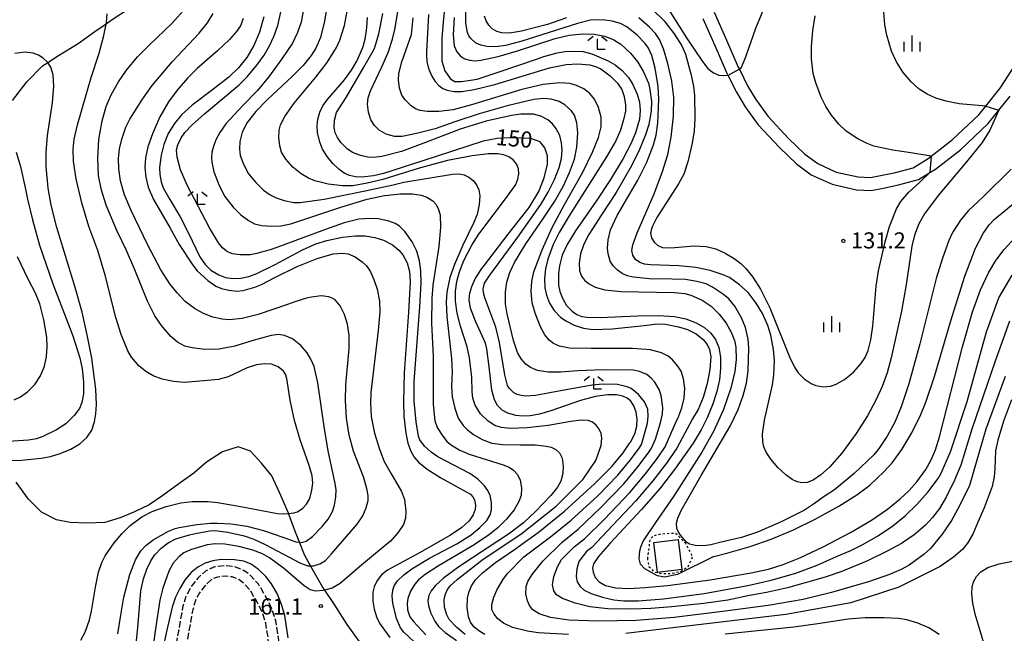
# Model space of a CAD drawing. Extents: x -16000 to -14000, y 93000 to 94500.
# Drawn here: x -15646 to -15417, y 94069 to 94212 of the extents above; entities that cross this region are included whole.
import ezdxf

# ---------------------------------------------------------------- set-up
doc = ezdxf.new("R2010")
doc.units = 0
doc.linetypes.add('210600', pattern=[2, 1.5, -0.5])
doc.linetypes.add('630100', pattern=[1, 0.5, -0.5])
for name, color, linetype in [('2101000', 7, 'Continuous'), ('2103000', 6, 'Continuous'), ('2106000', 3, '210600'), ('3001000', 4, 'Continuous'), ('6301000', 3, '630100'), ('6333000', 2, 'Continuous'), ('6334000', 2, 'Continuous'), ('7101000', 4, 'Continuous'), ('7101001', 8, 'Continuous'), ('7102000', 2, 'Continuous'), ('7102001', 8, 'Continuous'), ('7312000', 4, 'Continuous')]:
    doc.layers.add(name, color=color, linetype=linetype)
doc.styles.add('Dm_Anotation', font='txt.shx', dxfattribs={"bigfont": 'PSCDM.shx'})

# ---------------------------------------------------------------- blocks, each defined once
blk = doc.blocks.new('633300')
at = {"layer": '6333000'}
for points in [[(-0.4, 0.6), (-0.9, 0.2)], [(0.72, -0.6), (0, -0.6), (0, 0.4)], [(0.4, 0.6), (0.9, 0.2)]]:
    blk.add_lwpolyline(points, dxfattribs=at)
blk = doc.blocks.new('633400')
at = {"layer": '6334000'}
for points in [[(-0.75, -0.75), (-0.75, 0.15)], [(0, -0.75), (0, 0.75)], [(0.75, -0.75), (0.75, 0.15)]]:
    blk.add_lwpolyline(points, dxfattribs=at)
blk = doc.blocks.new('731200')
at = {"layer": '7312000'}
blk.add_circle((0, 0), 0.15, dxfattribs=at)

msp = doc.modelspace()

# ---------------------------------------------------------------- linework, layer by layer
at = {"layer": '2101000', "flags": 128}
for points in [[(-15484.31, 94213.32), (-15481.43, 94206.78), (-15478.69, 94200.51), (-15478.43, 94200), (-15476.51, 94196.13), (-15474.61, 94192.92), (-15471.74, 94188.98), (-15466.97, 94183.87), (-15463.16, 94180.23), (-15460.18, 94177.99), (-15455.87, 94176.04), (-15450.76, 94174.9), (-15447.91, 94174.74), (-15445.15, 94175.28), (-15442.02, 94175.95), (-15437.9, 94177.05), (-15434.46, 94179.19), (-15433.75, 94179.74), (-15428.83, 94183.52), (-15422.66, 94189.38), (-15421.03, 94191.4), (-15417.67, 94195.56), (-15413.23, 94202.41)], [(-15486.93, 94211.81), (-15484.18, 94205.57), (-15481.41, 94199.24), (-15481.12, 94198.65), (-15479.15, 94194.69), (-15477.12, 94191.27), (-15474.06, 94187.07), (-15469.1, 94181.76), (-15465.1, 94177.93), (-15461.71, 94175.4), (-15456.83, 94173.18), (-15451.17, 94171.92), (-15447.71, 94171.72), (-15444.55, 94172.34), (-15441.32, 94173.03), (-15436.7, 94174.27), (-15434.04, 94175.92), (-15432.75, 94176.72), (-15426.88, 94181.24), (-15420.45, 94187.34), (-15417.96, 94190.43), (-15415.31, 94193.72)]]:
    msp.add_lwpolyline(points, dxfattribs=at)
at = {"layer": '2103000', "flags": 128}
for points in [[(-15647.83, 94192.68), (-15644.48, 94197.03), (-15640.85, 94200.82), (-15639.64, 94201.6), (-15637.11, 94203.22), (-15632.57, 94205.98), (-15628.65, 94208.8), (-15626.02, 94210.62), (-15624.86, 94211.42), (-15620.61, 94214.25), (-15616.76, 94216.39), (-15611.82, 94218.97), (-15607.87, 94221.84), (-15604.01, 94224.92), (-15602.91, 94225.87), (-15599.38, 94228.91), (-15595.48, 94233.79), (-15591.38, 94238.48), (-15588.24, 94243.15), (-15584.77, 94248.11), (-15580.89, 94252.48), (-15576.85, 94256.92), (-15572.62, 94261.02), (-15567.59, 94265.73)], [(-15566.66, 94066.13), (-15569.88, 94070.59), (-15572.93, 94075.45), (-15575.06, 94078.55), (-15575.61, 94079.35), (-15578.36, 94084.23), (-15579.83, 94086.82), (-15580.97, 94089.75), (-15581.72, 94091.67), (-15583.53, 94096.47), (-15583.55, 94096.51), (-15585.32, 94100.63), (-15587.43, 94105.23), (-15589.81, 94108.14), (-15592.36, 94110.95), (-15595.28, 94111.94), (-15598.92, 94110.8), (-15602.61, 94108.42), (-15605.62, 94105.86), (-15609.05, 94103.33), (-15612.84, 94100.64), (-15615.99, 94098.49), (-15619.39, 94096.83), (-15622.75, 94095.4), (-15626.31, 94094.37), (-15630.42, 94094.2), (-15634.45, 94094.33), (-15637.62, 94094.97), (-15641.06, 94096.71), (-15644.11, 94099.77), (-15646.99, 94103.71)]]:
    msp.add_lwpolyline(points, dxfattribs=at)
at = {"layer": '2106000', "flags": 128}
for points in [[(-15564.44, 93787.58), (-15564.32, 93788.47), (-15564.29, 93788.62), (-15563.61, 93792.38), (-15562.88, 93796.19), (-15562.2, 93800.69), (-15561.82, 93804.15), (-15561.68, 93807.3), (-15561.45, 93811.15), (-15561.44, 93811.24), (-15561.11, 93815.4), (-15560.85, 93820.02), (-15560.76, 93823.38), (-15560.7, 93826.66), (-15560.84, 93829.36), (-15561.3, 93832.77), (-15561.45, 93835.21), (-15561.5, 93836.08), (-15561.57, 93839.56), (-15561.52, 93842.97), (-15561.42, 93846.84), (-15561.3, 93851.31), (-15561.13, 93855.28), (-15560.94, 93859.04), (-15560.87, 93862.13), (-15561.05, 93866.49), (-15561.28, 93870.81), (-15561.67, 93874.08), (-15562.07, 93876.81), (-15562.02, 93878.3), (-15563.04, 93881.05), (-15564.12, 93883.19), (-15566.98, 93888.55), (-15570.57, 93895.29), (-15570.8, 93895.84), (-15571.28, 93896.97), (-15571.78, 93899.25), (-15571.8, 93902.32), (-15571.5, 93906.1), (-15569.81, 93913.66), (-15569.14, 93916.65), (-15568.62, 93922.15), (-15568.94, 93925.69), (-15569.61, 93931.18), (-15569.69, 93931.62), (-15570.37, 93935.52), (-15573.8, 93943.14), (-15576.73, 93950.19), (-15578.28, 93953.94), (-15580.16, 93960.31), (-15580.66, 93962.58), (-15580.95, 93965.53), (-15580.8, 93968.35), (-15580.42, 93972.56), (-15579.7, 93977.19), (-15579.39, 93980.62), (-15579.35, 93983.99), (-15579.73, 93986.74), (-15580.22, 93989.55), (-15581.13, 93991.88), (-15581.42, 93992.63), (-15583.48, 93995.77), (-15587.12, 94000.04), (-15588, 94001.48), (-15588.65, 94002.66), (-15589.19, 94004.39), (-15589.16, 94005.97), (-15588.76, 94008.15), (-15587.98, 94011.5), (-15585.33, 94020.04), (-15583.17, 94027.86), (-15581.62, 94038.57), (-15581.59, 94040.78), (-15581.81, 94042.98), (-15582.07, 94044.42), (-15582.35, 94045.91), (-15583.27, 94050.92), (-15584.47, 94056.11), (-15585.11, 94059.58), (-15585.12, 94059.69), (-15585.42, 94063.93), (-15585.92, 94068.04), (-15586.5, 94071.41), (-15587.37, 94074.23), (-15588.72, 94076.91), (-15590.53, 94079.94), (-15592.27, 94081.9), (-15593.9, 94083.13), (-15596.04, 94084), (-15598.18, 94084.26), (-15600.74, 94083.98), (-15602.9, 94083.02), (-15604.61, 94081.42), (-15606.33, 94079.24), (-15607.45, 94077.05), (-15608.2, 94074.52), (-15609.61, 94066.63), (-15610.74, 94062.68), (-15612.22, 94057.11), (-15613.38, 94053.97), (-15614.72, 94051.09)], [(-15587.81, 94063.7), (-15588.3, 94067.7), (-15588.42, 94068.42), (-15588.84, 94070.85), (-15589.6, 94073.33), (-15590.82, 94075.75), (-15592.47, 94078.52), (-15593.91, 94080.13), (-15595.09, 94081.02), (-15596.64, 94081.65), (-15598.19, 94081.84), (-15600.11, 94081.63), (-15601.56, 94080.99), (-15602.84, 94079.79), (-15604.3, 94077.94), (-15605.21, 94076.15), (-15605.86, 94073.96), (-15607.27, 94066.08), (-15608.43, 94062.04), (-15609.93, 94056.39), (-15611.16, 94053.05)]]:
    msp.add_lwpolyline(points, dxfattribs=at)
at = {"layer": '3001000', "flags": 128}
msp.add_lwpolyline([(-15498.4, 94089.65), (-15492.67, 94090.35), (-15491.82, 94083.42), (-15497.55, 94082.72), (-15498.4, 94089.65)], close=True, dxfattribs=at)
at = {"layer": '6301000', "flags": 128}
msp.add_lwpolyline([(-15499.81, 94085.83), (-15499.21, 94090.49), (-15498.44, 94091.27), (-15496.72, 94091.7), (-15493.36, 94091.91), (-15492.46, 94091.01), (-15491.03, 94089.52), (-15489.35, 94086.39), (-15490.5, 94083.92), (-15492.17, 94082.81), (-15494.85, 94082.35), (-15496.88, 94082.42), (-15498.04, 94082.68), (-15499.45, 94083.93), (-15499.81, 94085.83)], dxfattribs=at)
at = {"layer": '7101000', "flags": 128}
for points in [[(-15546.94, 94216.68), (-15547.47, 94210.94), (-15547.82, 94207.17), (-15547.82, 94201.89), (-15547.11, 94199.6), (-15545.88, 94197.84), (-15544.82, 94197.14), (-15543.24, 94197.14), (-15539.54, 94197.67), (-15534.43, 94199.43), (-15525.73, 94202.38), (-15523.98, 94202.97), (-15520.89, 94203.8), (-15519.04, 94204.11), (-15516.93, 94204.24), (-15514.85, 94204.1), (-15512.79, 94203.58), (-15509.05, 94201.99), (-15507.37, 94201.03), (-15505.73, 94199.67), (-15504.3, 94198.11), (-15503.28, 94196.42), (-15502.24, 94194.21), (-15501.72, 94192.36), (-15501.53, 94190.35), (-15501.72, 94188.35), (-15502.65, 94185.2), (-15503.72, 94182.6), (-15505.5, 94179.22), (-15508.46, 94174.26), (-15511.78, 94169.22), (-15516.63, 94162.32), (-15518.57, 94159.18), (-15519.74, 94156.67), (-15520.4, 94154.18), (-15520.61, 94152.31), (-15520.57, 94149.65), (-15520.27, 94148.19), (-15519.69, 94146.65), (-15518.74, 94144.95), (-15517.44, 94143.57), (-15516.3, 94142.81), (-15515.13, 94142.37), (-15514, 94142.19), (-15510.89, 94142.1), (-15502.19, 94142.55), (-15497.31, 94142.57), (-15493.55, 94142.34), (-15490.9, 94141.8), (-15488.48, 94140.86), (-15486.53, 94139.71), (-15485.12, 94138.46)], [(-15478.01, 94200.23), (-15476.83, 94203.13), (-15474.64, 94209.54), (-15471.94, 94215.91)], [(-15495.43, 94214.67), (-15490.77, 94207.31), (-15487.05, 94201.83), (-15485.76, 94200.19), (-15484.51, 94199.17), (-15483.21, 94198.62), (-15482.13, 94198.55), (-15481.12, 94198.65), (-15480.82, 94198.68)], [(-15589.26, 94212.21), (-15590.28, 94208.63), (-15591.61, 94205.57), (-15593.26, 94202.77), (-15595.16, 94200.34), (-15597.42, 94198.14), (-15601.2, 94195.19), (-15605.98, 94191.61), (-15608.45, 94189.37), (-15610.12, 94187.36), (-15611.55, 94185), (-15612.58, 94182.46), (-15613.22, 94179.95), (-15613.6, 94177.1), (-15613.54, 94175.5), (-15613.2, 94173.72), (-15612.72, 94172.32), (-15611.22, 94169.6), (-15608.79, 94165.6), (-15606.9, 94161.91), (-15604.2, 94156.25), (-15602.95, 94154.48), (-15601.62, 94153.18), (-15599.79, 94152.04), (-15598.23, 94151.46), (-15596.5, 94151.21), (-15594.63, 94151.29), (-15592.79, 94151.66), (-15590.88, 94152.37), (-15586.64, 94154.49), (-15580.29, 94157.87), (-15577.14, 94159.28), (-15574.58, 94160.1), (-15570.92, 94160.88), (-15567.95, 94161.19), (-15565.68, 94161.17), (-15563.44, 94160.81), (-15561.36, 94160.15), (-15559.28, 94159.08), (-15557.83, 94157.84), (-15556.91, 94156.72), (-15555.9, 94154.87), (-15555.34, 94152.87), (-15555.14, 94150.46), (-15555.57, 94143.39), (-15556.55, 94129.23), (-15556.74, 94122.48), (-15556.67, 94119.09), (-15556.21, 94115.16), (-15555.69, 94112.82), (-15555.02, 94110.97), (-15554.21, 94109.57), (-15553.21, 94108.43), (-15551.21, 94106.78), (-15548.02, 94104.76), (-15541.14, 94100.94), (-15540.54, 94100.36), (-15540.15, 94099.66), (-15539.93, 94098.37), (-15540.04, 94097.34), (-15540.49, 94096.13), (-15541.45, 94094.74), (-15543.11, 94093.17), (-15545.74, 94091.36), (-15553.03, 94087.3), (-15560.42, 94083.22), (-15561.85, 94082.14), (-15562.88, 94080.82), (-15563.58, 94079.37), (-15563.86, 94078.1), (-15563.84, 94076.01), (-15563.58, 94074.13), (-15562.96, 94072.11), (-15562.13, 94070.61), (-15559.94, 94067.53)], [(-15567.94, 94174.89), (-15569.33, 94175.22), (-15570.57, 94175.79), (-15571.81, 94176.68), (-15573.22, 94178.04), (-15574.55, 94179.65), (-15575.58, 94181.33), (-15576.25, 94183.01), (-15576.78, 94185.29), (-15576.85, 94186.79), (-15576.68, 94188.37), (-15576.25, 94189.98), (-15575.54, 94191.45), (-15574.52, 94192.83), (-15570.45, 94197.54), (-15568.83, 94199.76), (-15567.61, 94201.87), (-15566.22, 94205.1), (-15565.68, 94207), (-15565.32, 94209.14), (-15565.28, 94209.74), (-15565.12, 94212.03)], [(-15631.63, 94143.34), (-15633.23, 94149.1), (-15637.54, 94163.1), (-15638.84, 94168.34), (-15639.54, 94172.28), (-15640.04, 94177.3), (-15640.04, 94180.6), (-15639.66, 94184.58), (-15638.51, 94192.2), (-15638.2, 94196.08), (-15638.37, 94198.71), (-15638.91, 94200.46), (-15639.69, 94201.68), (-15640.67, 94202.61), (-15641.81, 94203.31), (-15643.06, 94203.74), (-15644.99, 94203.98), (-15647.28, 94203.7)], [(-15537.79, 94068.23), (-15539.19, 94069.05), (-15540.33, 94070.03), (-15541.09, 94071.1), (-15541.56, 94072.36), (-15541.9, 94074.56), (-15541.83, 94076.67), (-15541.5, 94078.05), (-15540.85, 94079.59), (-15539.97, 94081.01), (-15538.34, 94082.6), (-15535.28, 94084.98), (-15530.64, 94088.22), (-15529.18, 94089.27), (-15525.37, 94092.02), (-15519.21, 94096.99), (-15512.18, 94103.34), (-15508.18, 94107.41), (-15505.56, 94110.58), (-15503.96, 94112.88), (-15503.85, 94113.03), (-15502.82, 94115.02), (-15502.31, 94116.77), (-15502.23, 94118.4), (-15502.51, 94120.02), (-15503.05, 94121.51), (-15503.76, 94122.59), (-15504.58, 94123.33), (-15505.61, 94123.81), (-15507.09, 94124.1), (-15509.17, 94124.13), (-15511.97, 94123.74), (-15515.47, 94122.76), (-15522.36, 94120.34), (-15525.06, 94119.57), (-15527.18, 94119.18), (-15528.94, 94119.1), (-15530.57, 94119.29), (-15532.38, 94119.79), (-15533.69, 94120.54), (-15534.8, 94121.64), (-15535.54, 94122.91), (-15536.14, 94125.19), (-15536.75, 94130.65), (-15537.27, 94134.86), (-15537.64, 94136.18), (-15539.97, 94141.29), (-15541.11, 94144.3), (-15541.4, 94146.22), (-15541.26, 94147.77), (-15540.81, 94149.39), (-15540.05, 94151.14), (-15538.47, 94153.53), (-15537.83, 94154.35), (-15532.36, 94161.54), (-15527.47, 94167.8), (-15525.18, 94171.46), (-15523.96, 94174.66), (-15523.2, 94177.87), (-15523.2, 94179.85), (-15523.81, 94181.68), (-15524.88, 94183.05), (-15527.01, 94183.82), (-15531.15, 94184.02), (-15531.67, 94184.04), (-15534.92, 94183.82), (-15538.13, 94183.23), (-15552.47, 94178.55), (-15561.4, 94175.71), (-15563.7, 94175.17), (-15566.41, 94174.83), (-15567.94, 94174.89)], [(-15485.12, 94138.46), (-15483.99, 94136.98), (-15483.21, 94135.14), (-15482.84, 94132.88), (-15482.82, 94130.24), (-15483.11, 94127.59), (-15483.72, 94124.87), (-15484.71, 94121.76), (-15485.91, 94118.77), (-15487.33, 94115.97), (-15489.2, 94112.87), (-15493.29, 94107.01), (-15496.84, 94102.44), (-15501.22, 94097.34), (-15508.52, 94089.54), (-15511.28, 94086.4), (-15511.45, 94086.21), (-15512.44, 94084.69), (-15512.66, 94083.79), (-15512.53, 94082.73), (-15512.04, 94081.54), (-15511.12, 94080.48), (-15509.62, 94079.64), (-15507.35, 94079.12), (-15504.23, 94078.99), (-15500.39, 94079.17), (-15495.2, 94079.68), (-15485.26, 94080.99), (-15475.73, 94082.57), (-15471.63, 94083.48), (-15468.24, 94084.51), (-15464.35, 94086.07), (-15458.88, 94088.7), (-15452.58, 94092.01), (-15447.68, 94094.89), (-15443.93, 94097.47), (-15440.96, 94099.85), (-15438.9, 94101.8), (-15437.12, 94103.81), (-15435.02, 94106.66), (-15433.73, 94108.96), (-15432.73, 94111.25), (-15431.81, 94114.27), (-15426.46, 94135.29), (-15424.11, 94143.41), (-15422.22, 94148.56), (-15420.41, 94152.51), (-15418.65, 94155.45), (-15416.72, 94157.96), (-15414.27, 94160.68)], [(-15649.56, 94108.78), (-15645.79, 94108.87), (-15641.14, 94109.33), (-15638.96, 94109.73), (-15636.74, 94110.42), (-15634.26, 94111.45), (-15632.16, 94112.7), (-15630.54, 94114.17), (-15629.39, 94115.89), (-15628.72, 94117.82), (-15628.4, 94119.69), (-15628.28, 94121.84), (-15628.43, 94125.43), (-15629.4, 94132.65), (-15630.34, 94137.73), (-15631.63, 94143.34)], [(-15583.62, 94067.42), (-15584.41, 94072.69), (-15585.12, 94075.26), (-15586.1, 94077.63), (-15587.5, 94080.07), (-15588.8, 94081.72), (-15590.54, 94083.39), (-15592.24, 94084.63), (-15593.93, 94085.3), (-15596.09, 94085.64), (-15599.24, 94085.7), (-15601.14, 94085.42), (-15602.98, 94084.84), (-15604.67, 94083.92), (-15606.2, 94082.67), (-15607.6, 94081.02), (-15608.89, 94078.97), (-15609.87, 94076.97), (-15610.64, 94074.62), (-15611.98, 94068.9), (-15613.67, 94060.82)], [(-15431.85, 94068.25), (-15434.32, 94069.8), (-15436.86, 94070.9), (-15439.4, 94071.64), (-15441.35, 94071.96), (-15444.72, 94072.13), (-15449.14, 94072.11), (-15453.06, 94071.82), (-15459.61, 94070.81), (-15465.77, 94069.95), (-15481.76, 94068.34)]]:
    msp.add_lwpolyline(points, dxfattribs=at)
at = {"layer": '7101001', "flags": 128}
msp.add_lwpolyline([(-15478.01, 94200.23), (-15478.43, 94200), (-15480.82, 94198.68)], dxfattribs=at)
at = {"layer": '7102000', "flags": 128}
for points in [[(-15557.65, 94163.39), (-15558.64, 94164), (-15560.16, 94164.57), (-15562.58, 94165.12), (-15564.52, 94165.24), (-15567.11, 94165.02), (-15570.52, 94164.19), (-15575.17, 94162.59), (-15586.24, 94158.41), (-15587.76, 94157.93), (-15590.11, 94157.26), (-15590.88, 94157.04), (-15592.48, 94156.71), (-15594.78, 94156.71), (-15596.66, 94156.97), (-15597.99, 94157.56), (-15598.92, 94158.37), (-15599.85, 94159.56), (-15601.95, 94163.06), (-15607.17, 94172.95), (-15608.71, 94176.54), (-15609.49, 94179.51), (-15609.59, 94181.22), (-15609.31, 94182.37), (-15608.57, 94184.03), (-15607.68, 94185.28), (-15606.01, 94187.04), (-15603.13, 94189.59), (-15595.05, 94196.33), (-15593.19, 94198.24), (-15590.93, 94200.93), (-15589.23, 94203.29), (-15587.96, 94205.45), (-15586.91, 94207.65), (-15586.05, 94210.22), (-15583.8, 94220.05)], [(-15573.52, 94221.39), (-15575.16, 94211.23), (-15576.09, 94207.42), (-15577.18, 94204.94), (-15578.28, 94203.2), (-15580.12, 94200.87), (-15582.66, 94198.28), (-15588.44, 94192.95), (-15591.14, 94190.18), (-15593.14, 94187.6), (-15594.3, 94185.3), (-15594.84, 94183.12), (-15594.98, 94181.42), (-15594.76, 94179.92), (-15594.04, 94177.89), (-15592.81, 94175.65), (-15591.16, 94173.57), (-15589.34, 94171.84), (-15587.81, 94170.71), (-15586.43, 94170.02), (-15584.56, 94169.39), (-15582.32, 94168.95), (-15580.77, 94168.94), (-15575.25, 94169.7), (-15565.62, 94171.64), (-15559.12, 94173.05), (-15556.68, 94173.66), (-15545.29, 94175.57), (-15543.73, 94175.6), (-15542.6, 94175.35), (-15541.48, 94174.86), (-15540.45, 94174.08), (-15539.67, 94173.05), (-15539.18, 94171.92), (-15538.97, 94170.5), (-15539.06, 94168.46), (-15539.59, 94166.15), (-15540.4, 94164.11), (-15542.89, 94159), (-15544.84, 94154.5), (-15545.91, 94151.43), (-15546.59, 94148.01), (-15546.76, 94145.71), (-15546.59, 94142.37), (-15545.51, 94132.55), (-15545.41, 94129.46), (-15545.52, 94126.07)], [(-15623.28, 94068.38), (-15622.57, 94072.72), (-15621.87, 94076.91), (-15620.5, 94082.25), (-15619.2, 94085.6), (-15617.91, 94087.72), (-15616.8, 94089), (-15615.05, 94090.33), (-15611.49, 94092.29), (-15609.92, 94092.91), (-15609, 94093.15), (-15604.91, 94093.86), (-15601.68, 94094.16), (-15600.06, 94094.21), (-15596.86, 94094.06), (-15593.25, 94093.45), (-15589.36, 94092.46), (-15584.81, 94090.95), (-15581.82, 94089.87), (-15580.97, 94089.75), (-15580.43, 94089.68), (-15579.44, 94089.96), (-15577.95, 94091.1), (-15575.61, 94093.48), (-15574.31, 94095.09), (-15573.3, 94096.91), (-15572.8, 94098.36), (-15572.48, 94100.28), (-15572.41, 94102.02), (-15572.69, 94103.81), (-15574.21, 94110.64), (-15575.13, 94116.15), (-15576.68, 94126.88), (-15577.57, 94130.68), (-15578.29, 94132.45), (-15579.17, 94133.88), (-15580.67, 94135.63), (-15582.59, 94137.13), (-15584.44, 94137.96), (-15585.88, 94138.16), (-15587.57, 94137.91), (-15592.04, 94136.66), (-15596.05, 94135.47), (-15599.7, 94134.76), (-15603.11, 94134.68), (-15606, 94135.03), (-15607.69, 94135.47), (-15609.39, 94136.39), (-15610.95, 94137.73), (-15613.14, 94140.3), (-15614.65, 94142.51), (-15616.38, 94145.9), (-15619.34, 94153.23), (-15621.29, 94157.73), (-15623.54, 94162.4), (-15626, 94168.32), (-15627.13, 94171.82), (-15627.77, 94175.26), (-15627.98, 94179.18), (-15627.73, 94183.61), (-15626.97, 94187.95), (-15626.02, 94191.35), (-15624.84, 94194.05), (-15623.14, 94197.07), (-15621.32, 94199.81), (-15618.71, 94202.92), (-15615.9, 94205.7), (-15610.74, 94210.69), (-15607.36, 94214.36)], [(-15619.14, 94065.32), (-15618.67, 94069.78), (-15617.95, 94078.39), (-15617.31, 94081.2), (-15616.54, 94083.44), (-15615.6, 94085.43), (-15614.66, 94086.82), (-15613.21, 94088.37), (-15611.59, 94089.58), (-15609.78, 94090.52), (-15606.58, 94091.48), (-15605.23, 94091.78), (-15602.75, 94092.24), (-15601.87, 94092.38), (-15600.66, 94092.45), (-15597.64, 94092.12), (-15593.84, 94091.25), (-15591.57, 94090.46), (-15588.82, 94089.17), (-15580.73, 94084.88), (-15579.02, 94084.24), (-15578.36, 94084.23), (-15577.68, 94084.21), (-15576.23, 94084.68), (-15574.91, 94085.51), (-15573.47, 94087.01), (-15567.49, 94093.98), (-15566.2, 94095.9), (-15565.39, 94097.74), (-15564.97, 94099.45), (-15564.94, 94100.61), (-15565.23, 94102.29), (-15566.08, 94105.01), (-15568.34, 94110.93), (-15569.4, 94114.68), (-15570, 94118.63), (-15570.26, 94122.79), (-15570.17, 94126.44), (-15569.4, 94134.91), (-15569.39, 94138.03), (-15569.77, 94140.56), (-15570.51, 94142.81), (-15571.49, 94144.82), (-15572.63, 94146.21), (-15573.31, 94146.66), (-15574.09, 94146.98), (-15575.94, 94147.18), (-15578.14, 94146.88), (-15579.33, 94146.6), (-15582.03, 94145.8), (-15583.78, 94145.19), (-15590.58, 94142.81), (-15594.3, 94141.92), (-15597.34, 94141.56), (-15599.02, 94141.74), (-15601.15, 94142.22), (-15603.31, 94143.02), (-15605.46, 94144.22), (-15607.57, 94145.86), (-15609.51, 94147.84), (-15611.17, 94149.95), (-15613.26, 94153.25), (-15616.35, 94159.14), (-15620.23, 94167.06), (-15621.74, 94170.69), (-15622.65, 94174), (-15623.07, 94176.82), (-15623.11, 94179.16), (-15622.88, 94181.42), (-15622.39, 94183.67), (-15621.47, 94186.48), (-15620.53, 94188.35), (-15617.57, 94193.02), (-15615.27, 94196.17), (-15610.6, 94201.76), (-15604.35, 94208.44), (-15602.44, 94210.81), (-15601.08, 94213.03)], [(-15579.97, 94214.37), (-15580.61, 94211.01), (-15581.41, 94208.58), (-15582.63, 94206.1), (-15585.08, 94202.39), (-15588.21, 94198.14), (-15590.76, 94195.07), (-15594.17, 94191.56), (-15598.13, 94187.24), (-15599.52, 94185.27), (-15600.46, 94183.53), (-15601.04, 94182), (-15601.36, 94180.66), (-15601.47, 94179.45), (-15601.41, 94178.31), (-15600.89, 94176.06), (-15599.6, 94172.75), (-15598.37, 94170.35), (-15596.46, 94167.83), (-15594.65, 94166.05), (-15592.85, 94164.71), (-15591.42, 94163.98), (-15589.72, 94163.59), (-15587.54, 94163.41), (-15585.29, 94163.53), (-15583, 94163.98), (-15571.29, 94167.81), (-15565.2, 94169.69), (-15561.14, 94170.55), (-15557.44, 94170.93), (-15554.65, 94170.93), (-15552.6, 94170.64), (-15551.27, 94170.19), (-15549.89, 94169.36), (-15549.18, 94168.58), (-15548.62, 94167.55), (-15548.17, 94166.09), (-15548.08, 94163.18), (-15548.49, 94158.66), (-15549.91, 94149.68), (-15550.15, 94146.65), (-15550.18, 94140.78), (-15549.79, 94133.02), (-15549.84, 94126.96), (-15549.8, 94121.82), (-15549.4, 94118.01), (-15548.84, 94116.47), (-15547.74, 94114.69), (-15546.59, 94113.25), (-15545.56, 94112.38), (-15543.57, 94111.18), (-15541.41, 94110.27), (-15533.46, 94107.78), (-15532.12, 94107.23), (-15531.11, 94106.56), (-15530.2, 94105.63), (-15529.51, 94104.27), (-15529.23, 94102.36), (-15529.31, 94100.67), (-15529.81, 94099.2), (-15530.96, 94097.28), (-15532.68, 94095.14), (-15534.77, 94093.12), (-15536.99, 94091.34), (-15540.61, 94088.88), (-15548.77, 94084.07), (-15551.67, 94082.21), (-15553.21, 94080.96), (-15554.08, 94079.94), (-15555.09, 94078.3), (-15555.72, 94076.61), (-15555.89, 94075.43), (-15555.77, 94073.98), (-15555.21, 94072.33), (-15554.42, 94071.28), (-15551.54, 94068.17)], [(-15542.37, 94068.26), (-15544.28, 94069.85), (-15546.06, 94071.72), (-15546.66, 94072.82), (-15547.16, 94074.62), (-15547.23, 94076.33), (-15547.01, 94077.45), (-15546.54, 94078.56), (-15545.88, 94079.55), (-15544.25, 94081.05), (-15538.14, 94085.79), (-15529.34, 94091.63), (-15521.14, 94098.18), (-15514.86, 94104.45), (-15511.86, 94108.82), (-15510.95, 94111.42), (-15510.68, 94112.27), (-15510.51, 94114), (-15510.64, 94115.1), (-15511.09, 94116.11), (-15511.79, 94117.02), (-15512.65, 94117.74), (-15513.7, 94118.12), (-15515.33, 94118.16), (-15517.75, 94117.87), (-15523.04, 94116.95), (-15527.87, 94116.37), (-15531.75, 94116.23), (-15533.94, 94116.51), (-15535.4, 94116.96), (-15537.02, 94117.99), (-15538.79, 94119.7), (-15539.99, 94121.69), (-15540.56, 94123.35), (-15540.71, 94124.83), (-15540.78, 94128.22), (-15541.33, 94132.73), (-15541.88, 94135.26), (-15543.41, 94140.07), (-15544.2, 94143.1), (-15544.62, 94145.92), (-15544.59, 94148.26), (-15544.29, 94150.51), (-15543.68, 94152.79), (-15542.65, 94155.38), (-15540.77, 94158.99), (-15539.14, 94161.52), (-15532.49, 94170.42), (-15530.58, 94173.15), (-15530.07, 94174.41), (-15529.86, 94175.63), (-15529.95, 94176.8), (-15530.37, 94177.92), (-15531.13, 94178.91), (-15532.16, 94179.59), (-15533.3, 94180.02), (-15534.7, 94180.25), (-15536.91, 94180.26), (-15540.71, 94179.85), (-15546.44, 94178.72), (-15553.33, 94176.85), (-15561.53, 94174.33), (-15565.22, 94173.41), (-15568.51, 94172.85), (-15570.93, 94172.79), (-15574.31, 94173.2), (-15577.42, 94173.97), (-15578.9, 94174.61), (-15580.56, 94175.64), (-15582.52, 94177.18), (-15584.14, 94179.03), (-15585.13, 94180.66), (-15585.57, 94182.18), (-15585.75, 94184.1), (-15585.68, 94185.82), (-15585.36, 94187.06), (-15584.39, 94188.95), (-15582.23, 94192.09), (-15577.13, 94198.17), (-15574.51, 94201.6), (-15572.36, 94205.05), (-15571.55, 94206.77), (-15570.45, 94210.16), (-15569.83, 94213.54)], [(-15518.27, 94068.24), (-15525.36, 94068.65), (-15527.82, 94068.98), (-15531.28, 94069.86), (-15533.45, 94070.88), (-15534.74, 94071.89), (-15535.59, 94072.95), (-15536.11, 94074.07), (-15536.16, 94075.19), (-15535.7, 94076.91), (-15534.98, 94078.57), (-15533.57, 94080.96), (-15532.45, 94082.42), (-15528.69, 94086.32), (-15522.44, 94090.98), (-15517.63, 94094.87), (-15511.45, 94100.58), (-15506.79, 94105.39), (-15503.81, 94108.95), (-15501.82, 94111.7), (-15501.27, 94112.49), (-15499.92, 94117.19), (-15499.82, 94117.57), (-15499.67, 94119.04), (-15499.81, 94120.76), (-15500.57, 94122.47), (-15501.92, 94124.15), (-15503.66, 94125.55), (-15504.61, 94126), (-15506.87, 94126.49), (-15510.25, 94126.61), (-15512.76, 94126.36), (-15519.29, 94125.19), (-15525.93, 94123.93), (-15528.23, 94123.82), (-15529.29, 94123.93), (-15530.24, 94124.18), (-15531.01, 94124.59), (-15532.11, 94125.68), (-15532.46, 94126.29), (-15533.08, 94128.73), (-15534.35, 94136.33), (-15535.2, 94139.84), (-15537.77, 94146.7), (-15538.08, 94147.9), (-15538.16, 94148.75), (-15537.83, 94150.1), (-15536.64, 94152.02), (-15530.04, 94160.84), (-15524.7, 94168.47), (-15523.02, 94171.31), (-15521.54, 94174.33), (-15520.46, 94177.13), (-15519.93, 94179.2), (-15519.74, 94181.17), (-15519.86, 94182.86), (-15520.3, 94184.56), (-15521.19, 94186.25), (-15522.07, 94187.34), (-15523.06, 94188.18), (-15524.74, 94189.07), (-15526.45, 94189.5), (-15529.38, 94189.5), (-15531.57, 94189.21), (-15537.43, 94187.87), (-15543.53, 94186.02), (-15551.59, 94182.95), (-15557.21, 94180.8), (-15561.77, 94179.62), (-15563.75, 94179.41), (-15565.01, 94179.49), (-15566.73, 94179.88), (-15568.6, 94180.57), (-15569.89, 94181.41), (-15571.36, 94182.94), (-15572.13, 94184.06), (-15572.64, 94185.19), (-15572.89, 94186.41), (-15572.78, 94188.1), (-15572.32, 94189.92), (-15570.05, 94193.38), (-15565.96, 94200.47), (-15563.5, 94204.84), (-15562.47, 94208.28), (-15561.55, 94213.02)], [(-15498.89, 94111.68), (-15498, 94113.79), (-15496.8, 94117.59), (-15496.33, 94119.64), (-15496.3, 94121.13), (-15496.69, 94123.95), (-15497.14, 94125.35), (-15498.11, 94127.03), (-15498.99, 94128.02), (-15500.04, 94128.8), (-15501.73, 94129.56), (-15503.22, 94129.82), (-15510.15, 94129.91), (-15516.13, 94129.72), (-15520.08, 94129.36), (-15523.02, 94129.38), (-15525.46, 94129.79), (-15527.13, 94130.46), (-15528.19, 94131.24), (-15529.3, 94132.52), (-15530.15, 94134), (-15531.06, 94136.79), (-15532.6, 94143), (-15532.98, 94145.3), (-15532.93, 94148.09), (-15532.61, 94150.34), (-15531.93, 94152.6), (-15530.83, 94154.92), (-15528.24, 94159.3), (-15524.12, 94165.28), (-15521.47, 94169.23), (-15519.53, 94172.7), (-15518.05, 94175.93), (-15516.86, 94179.04), (-15516.31, 94181.85), (-15516.13, 94185.15), (-15516.34, 94187.54), (-15516.89, 94189.27), (-15517.6, 94190.33), (-15519.09, 94191.74), (-15520.43, 94192.5), (-15522.31, 94192.99), (-15524.04, 94193.19), (-15526.35, 94192.91), (-15532.55, 94191.5), (-15539.11, 94189.6), (-15544.72, 94187.7), (-15549.34, 94186.13), (-15553.71, 94185), (-15557.04, 94184.31), (-15558.81, 94184.33), (-15560.73, 94184.88), (-15562.41, 94185.79), (-15563.52, 94186.92), (-15564.31, 94188.23), (-15564.87, 94189.98), (-15565.14, 94191.88), (-15564.98, 94193.31), (-15564.38, 94194.99), (-15561.79, 94200.55), (-15560.32, 94203.91), (-15559.27, 94207.03), (-15558.77, 94209.25), (-15557.96, 94213.81)], [(-15532.92, 94205.5), (-15535.22, 94205.24), (-15537.22, 94205.28), (-15538.68, 94205.59), (-15539.92, 94206.19), (-15541.05, 94207.14), (-15541.49, 94207.76), (-15541.84, 94208.53), (-15542.19, 94210.74), (-15542.16, 94213.49)], [(-15498.57, 94213.79), (-15496, 94211.28), (-15493.62, 94208.24), (-15491.87, 94205.44), (-15490.99, 94203.52), (-15489.75, 94198.89), (-15489.12, 94196.07), (-15488.93, 94193.87), (-15488.85, 94188.51), (-15488.99, 94185.62), (-15489.41, 94182.79), (-15490.42, 94178.44), (-15491.39, 94175.57), (-15492.65, 94173.32), (-15497.68, 94165.41), (-15498.8, 94163.23), (-15499.15, 94161.85), (-15498.94, 94160.71), (-15498.33, 94159.69), (-15497.43, 94158.91), (-15496.34, 94158.42), (-15494.39, 94158.33), (-15488.96, 94158.82), (-15486.15, 94158.71), (-15483.9, 94158.12), (-15481.73, 94157.13), (-15479.68, 94155.87), (-15478.12, 94154.7), (-15476.88, 94153.46), (-15475.34, 94151.54), (-15473.54, 94148.76), (-15471.37, 94144.38), (-15466.73, 94132.95), (-15465.59, 94130.57), (-15464.73, 94129.23), (-15463.35, 94127.84), (-15461.74, 94126.73), (-15460.61, 94126.24), (-15458.92, 94125.95), (-15457.22, 94126.1), (-15455.85, 94126.58), (-15453.97, 94127.64), (-15451.88, 94129.38), (-15450.12, 94131.32), (-15449.12, 94132.78), (-15448.44, 94134.46), (-15447.81, 94136.9), (-15447.33, 94140.1), (-15446.54, 94149.43), (-15446, 94152.98), (-15444.48, 94159.76), (-15443.43, 94163.35), (-15441.82, 94167.46), (-15440.81, 94169.2), (-15438.92, 94171.37), (-15436.45, 94173.59), (-15434.04, 94175.92)], [(-15421.03, 94191.4), (-15427.18, 94191.95), (-15430.22, 94192.54), (-15432.63, 94193.29), (-15434.7, 94194.18), (-15436.51, 94195.34), (-15438.37, 94197.04), (-15440.27, 94199.25), (-15441.85, 94201.69), (-15443.01, 94204.25), (-15444.11, 94207.93), (-15444.56, 94210.36), (-15444.75, 94213.32)], [(-15631.91, 94066.89), (-15630.93, 94068.78), (-15629.9, 94071.61), (-15629.41, 94073.64), (-15628.53, 94079.29), (-15627.77, 94082.77), (-15627.06, 94085.02), (-15626.25, 94086.54), (-15624.17, 94089.59), (-15622.39, 94091.71), (-15620.4, 94093.65), (-15617.73, 94095.68), (-15615.32, 94096.88), (-15612.02, 94098.07), (-15608.65, 94098.92), (-15605.97, 94099.24), (-15602.22, 94099.22), (-15600.09, 94099.03), (-15595.92, 94098.33), (-15594.23, 94097.98), (-15586.07, 94096.41), (-15584.61, 94096.36), (-15583.53, 94096.47), (-15582.32, 94096.59), (-15581.44, 94096.85), (-15580.21, 94097.67), (-15579.3, 94098.59), (-15578.55, 94099.96), (-15578.06, 94101.86), (-15577.88, 94103.51), (-15578.03, 94105.23), (-15578.67, 94107.61), (-15580.83, 94113.64), (-15582.12, 94118.09), (-15583.1, 94122.82), (-15583.91, 94127.91), (-15584.26, 94128.91), (-15584.71, 94129.64), (-15585.95, 94130.63), (-15587.49, 94131.21), (-15589.13, 94131.34), (-15591, 94131.07), (-15593.17, 94130.36), (-15597.56, 94128.26), (-15599.86, 94127.7), (-15605.05, 94127.17), (-15607.76, 94127), (-15610.34, 94127.18), (-15613, 94127.75), (-15615.06, 94128.56), (-15616.76, 94129.54), (-15618.41, 94130.85), (-15620.13, 94132.9), (-15620.98, 94134.36), (-15622.56, 94138.17), (-15623.77, 94142.16), (-15626.29, 94152), (-15628, 94157.77), (-15630.04, 94163.37), (-15631.71, 94168.88), (-15633.04, 94174.46), (-15633.61, 94178.6), (-15633.69, 94181.4), (-15633.46, 94183.72), (-15632.71, 94187.06), (-15629.5, 94198.07), (-15627.65, 94203.75), (-15626.53, 94207.86), (-15625.96, 94210.93), (-15625.81, 94212.88)], [(-15594.06, 94211.85), (-15594.75, 94210.14), (-15595.64, 94208.78), (-15597.25, 94206.92), (-15600.08, 94204.3), (-15604.79, 94200.21), (-15607.08, 94197.89), (-15609.49, 94195.09), (-15611.49, 94192.39), (-15613.48, 94188.92), (-15615.26, 94184.91), (-15616.3, 94181.88), (-15616.85, 94179.35), (-15616.99, 94177.08), (-15616.81, 94174.82), (-15616.22, 94172.48), (-15614.96, 94169.67), (-15611.1, 94162.97), (-15608.97, 94159.17), (-15605.84, 94154.31), (-15604.78, 94153.02), (-15602.35, 94150.76), (-15600.43, 94149.46), (-15599.17, 94148.88), (-15597.45, 94148.46), (-15595.55, 94148.27), (-15594.07, 94148.4), (-15591.41, 94149.17), (-15589.83, 94149.84), (-15586.55, 94151.5), (-15581.52, 94154.05), (-15576.88, 94155.9), (-15573.11, 94156.97), (-15570.93, 94157.15), (-15569.62, 94156.95), (-15568, 94156.24), (-15566.33, 94155.12), (-15565.38, 94154.2), (-15564.53, 94152.91), (-15563.63, 94150.96), (-15562.89, 94148.73), (-15562.35, 94145.97), (-15562.27, 94143.47), (-15562.6, 94139.12), (-15564.3, 94124.61), (-15564.42, 94122.13), (-15564.24, 94119.07), (-15563.5, 94115.16), (-15562.34, 94111.41), (-15561.19, 94108.59), (-15559.68, 94105.83), (-15557.16, 94101.53), (-15556.52, 94099.67), (-15556.21, 94096.97), (-15556.26, 94095.31), (-15556.76, 94093.88), (-15558.03, 94091.95), (-15559.78, 94089.99), (-15562.77, 94087.5), (-15566.96, 94083.98), (-15571.45, 94080.08), (-15573.32, 94079.04), (-15575.06, 94078.55), (-15575.43, 94078.45), (-15577.22, 94078.3), (-15578.48, 94078.68), (-15579.84, 94079.6), (-15584.7, 94083.73), (-15587.99, 94086.12), (-15589.56, 94087), (-15591.83, 94087.85), (-15595.07, 94088.73), (-15598.33, 94089.26), (-15600.65, 94089.4)], [(-15516.91, 94088.65), (-15514.45, 94090.64), (-15509.99, 94095.06), (-15504, 94101.37), (-15500.32, 94105.69), (-15497.55, 94109.36), (-15495.75, 94111.95), (-15493.1, 94118.02), (-15492.82, 94118.59), (-15491.87, 94121.08), (-15491.31, 94123.35), (-15491.13, 94125.63), (-15491.44, 94127.85), (-15492.03, 94129.58), (-15492.75, 94130.76), (-15494.02, 94132.24), (-15495.05, 94133.12), (-15496.59, 94133.92), (-15499.15, 94134.57), (-15503.35, 94134.93), (-15512.97, 94134.9), (-15518.03, 94135.01), (-15520.39, 94135.47), (-15521.76, 94136.05), (-15522.79, 94136.83), (-15523.76, 94138.06), (-15524.77, 94139.92), (-15526.05, 94143.13), (-15526.75, 94145.54), (-15527, 94148.3), (-15526.85, 94150.55), (-15526.34, 94152.81), (-15524.41, 94157.87), (-15522.1, 94163.14), (-15519.23, 94168.49), (-15514.94, 94176.04), (-15512.69, 94180.65), (-15511.31, 94184.08), (-15510.69, 94186.55), (-15510.65, 94188.83), (-15511.24, 94191.07), (-15512.24, 94193.04), (-15513.29, 94194.38), (-15514.73, 94195.41), (-15516.42, 94196.23), (-15517.94, 94196.67), (-15520.32, 94196.8), (-15524.14, 94196.46), (-15529.13, 94195.29), (-15540.91, 94191.67), (-15545.13, 94190.56), (-15548.49, 94190.13), (-15551.24, 94190.13), (-15552.87, 94190.37), (-15553.95, 94190.79), (-15554.95, 94191.44), (-15556.36, 94192.83), (-15557.11, 94193.96), (-15557.63, 94195.61), (-15557.89, 94197.5), (-15557.83, 94198.99), (-15557.14, 94201.75), (-15556.15, 94204.34), (-15554.89, 94208.08), (-15554.49, 94211.96)], [(-15550.88, 94212.74), (-15551.35, 94204.07), (-15551.4, 94203.26), (-15551.32, 94201.78), (-15550.87, 94200.16), (-15550.11, 94198.39), (-15549.35, 94197.14), (-15548.51, 94196.22), (-15547.54, 94195.49), (-15546.54, 94195.09), (-15544.92, 94194.81), (-15543.09, 94194.82), (-15540.22, 94195.28), (-15535.45, 94196.46), (-15522.7, 94200.31), (-15518.82, 94201.13), (-15516.11, 94201.25), (-15513.28, 94201), (-15511.97, 94200.62), (-15510.76, 94200.07), (-15508.56, 94198.5), (-15506.83, 94196.75), (-15505.87, 94195.31), (-15505.33, 94193.62), (-15505.01, 94191.72), (-15505.01, 94190.23), (-15505.35, 94188.5), (-15506.15, 94185.77), (-15507.24, 94183.29), (-15509.4, 94179.57), (-15517.89, 94166.23), (-15520.43, 94161.94), (-15521.82, 94159.14), (-15523.09, 94155.74), (-15523.65, 94153.48), (-15523.89, 94151.22), (-15523.75, 94149.04), (-15523.4, 94147.31), (-15522.69, 94145.48), (-15521.61, 94143.78), (-15520.15, 94142.24), (-15518.88, 94141.32), (-15516.98, 94140.36), (-15514.8, 94139.63), (-15512.63, 94139.31), (-15508.07, 94139.51), (-15500.66, 94140.28)], [(-15544.89, 94212.08), (-15545.15, 94208.03), (-15544.93, 94205.49), (-15544.33, 94204.03), (-15543.45, 94203.08), (-15542.39, 94202.44), (-15541.26, 94202.09), (-15540.1, 94201.99), (-15538.7, 94202.11), (-15534.65, 94202.99), (-15530.18, 94204.28), (-15521.39, 94207.17), (-15518.1, 94207.95), (-15515.01, 94208.25), (-15512.27, 94208.18), (-15509.82, 94207.72), (-15507.73, 94206.89), (-15506.09, 94205.81), (-15503.78, 94203.71), (-15502.07, 94201.65), (-15500.75, 94199.38), (-15499.62, 94196.76), (-15499.28, 94195.28), (-15498.94, 94192.46), (-15499.03, 94190.2), (-15499.58, 94187.1), (-15500.3, 94184.67), (-15501.71, 94181.31), (-15503.55, 94177.52), (-15507.17, 94171.24), (-15510.57, 94166.03), (-15513.55, 94161.47), (-15514.72, 94159.19), (-15515.49, 94156.94), (-15515.78, 94154.76), (-15515.68, 94153.03), (-15515.24, 94151.8), (-15514.5, 94150.8), (-15513.59, 94150.02), (-15512.07, 94149.22), (-15509.79, 94148.54), (-15506.03, 94148.19), (-15493.62, 94147.98), (-15491.18, 94147.71), (-15489.73, 94147.33), (-15487.1, 94146.14), (-15485.04, 94144.73), (-15483.12, 94142.89), (-15481.55, 94140.84), (-15480.35, 94138.7), (-15479.58, 94136.76), (-15479.26, 94135.24), (-15479.21, 94132.36), (-15479.51, 94129.53), (-15480.41, 94125.68)], [(-15518.71, 94211.95), (-15523.19, 94210.43), (-15529.24, 94208.85), (-15532.02, 94208.42), (-15533.77, 94208.45), (-15535, 94208.79), (-15536.02, 94209.42), (-15536.86, 94210.26), (-15537.48, 94211.26), (-15537.84, 94212.36)], [(-15486.21, 94149.98), (-15488.38, 94150.54), (-15491.01, 94150.96), (-15494.09, 94151.04), (-15499.46, 94151.17), (-15503.14, 94151.54), (-15504.59, 94151.85), (-15505.76, 94152.35), (-15506.86, 94153.13), (-15507.84, 94154.15), (-15508.55, 94155.28), (-15509.06, 94156.94), (-15509.16, 94158.29), (-15509.03, 94160.26), (-15508.51, 94162.55), (-15506.9, 94165.91), (-15502.08, 94174.17), (-15499.99, 94178.3), (-15498.43, 94182.36), (-15497.83, 94184.65), (-15497.44, 94187.43), (-15497.2, 94193.02), (-15497.33, 94195.94), (-15498.06, 94200.28), (-15498.86, 94203.23), (-15499.65, 94204.94), (-15500.37, 94206), (-15502.25, 94207.92), (-15504.66, 94209.91), (-15506.12, 94210.66), (-15508.11, 94211.22), (-15510.35, 94211.5), (-15513.12, 94211.42), (-15516.17, 94210.66), (-15529.37, 94206.45), (-15532.92, 94205.5)], [(-15417.96, 94190.43), (-15420.04, 94185.77), (-15421.83, 94182.92), (-15425.53, 94178.4), (-15432.11, 94170.59), (-15435.31, 94166.27), (-15436.62, 94163.96), (-15437.59, 94161.31), (-15438.23, 94158.74), (-15439.55, 94149.83), (-15440.68, 94143.64), (-15443.04, 94132.72), (-15444.01, 94129.2), (-15445.17, 94126.02), (-15446.62, 94122.82), (-15448.6, 94119.19), (-15451.22, 94115.11), (-15454.59, 94110.47), (-15457.45, 94107.24), (-15459.45, 94105.45), (-15461.28, 94104.21), (-15462.68, 94103.67), (-15463.85, 94103.6), (-15464.97, 94103.81), (-15466.11, 94104.35), (-15467.63, 94105.48), (-15469.45, 94107.19), (-15471.08, 94109.14), (-15472.17, 94110.75), (-15472.73, 94111.96), (-15473.01, 94113.17), (-15473.07, 94114.9), (-15472.59, 94118.18), (-15470.72, 94126.41), (-15470.38, 94128.71), (-15470.26, 94132.09), (-15470.48, 94134.63), (-15471.13, 94138.03), (-15471.83, 94140.27), (-15473.02, 94143.03), (-15474.51, 94145.44), (-15476.42, 94147.99), (-15478.39, 94149.77), (-15480.75, 94151.44), (-15482.19, 94152.1), (-15485.22, 94153.07), (-15488.59, 94153.8), (-15492.56, 94154.15), (-15499.16, 94154.37), (-15500.55, 94154.57), (-15501.66, 94154.97), (-15502.64, 94155.67), (-15503.3, 94156.65), (-15503.48, 94157.76), (-15503.29, 94159.04), (-15502.23, 94161.87), (-15498.28, 94170.97), (-15496.32, 94176.15), (-15495.14, 94180.16), (-15494.36, 94184.17), (-15493.81, 94189.09), (-15493.69, 94193.49), (-15494.15, 94197.2), (-15495.09, 94201.33), (-15496.16, 94204.76), (-15497.09, 94206.91), (-15497.97, 94208.32), (-15499.37, 94209.84), (-15501.9, 94212.02)], [(-15433.75, 94179.74), (-15438.51, 94180.52), (-15442.68, 94181.16), (-15447.1, 94182.04), (-15448.64, 94182.67), (-15450.85, 94183.81), (-15453.55, 94185.59), (-15455.27, 94187.17), (-15456.98, 94189.26), (-15458.3, 94191.28), (-15459.39, 94193.48), (-15460.65, 94196.8), (-15461.22, 94199.03), (-15461.65, 94202.43), (-15461.66, 94205.23), (-15461.31, 94209.04), (-15460.77, 94212.42)], [(-15647.02, 94180.69), (-15646.02, 94177.31), (-15644.86, 94172.06), (-15644.36, 94169.68)], [(-15415.1, 94176.69), (-15421.57, 94170.35), (-15425.08, 94166.96), (-15426.88, 94164.79), (-15428.74, 94161.92), (-15429.63, 94160.1), (-15431.1, 94155.92), (-15432.58, 94151.2), (-15436.38, 94135.96), (-15438.94, 94126.7), (-15440.7, 94121.34), (-15442.2, 94117.69), (-15443.96, 94114.44), (-15445.83, 94111.64), (-15447.12, 94110.09), (-15451.7, 94105.79), (-15456.25, 94101.94), (-15458.65, 94100.37), (-15461.16, 94098.6), (-15463.3, 94097.25), (-15468.74, 94094.48), (-15474.19, 94092.08), (-15477.91, 94090.88), (-15482.66, 94089.73), (-15485.12, 94089.12), (-15486.73, 94088.92), (-15488.63, 94088.96), (-15490.07, 94089.31), (-15490.74, 94089.77), (-15492.17, 94091.37), (-15492.72, 94092.24), (-15493.01, 94092.97), (-15493.07, 94094.18), (-15492.79, 94095.38), (-15492.04, 94097.12), (-15487.35, 94105.27), (-15480.6, 94116.81), (-15478.69, 94120.67), (-15477.53, 94123.94), (-15476.79, 94126.78), (-15476.4, 94129.67), (-15476.26, 94135.03), (-15476.38, 94137.06), (-15477.03, 94139.83), (-15477.91, 94142.03), (-15479.5, 94144.76), (-15480.91, 94146.48), (-15482.12, 94147.52), (-15484.73, 94149.23), (-15486.21, 94149.98)], [(-15644.36, 94169.68), (-15643.21, 94164.86), (-15641.56, 94158.95), (-15638.45, 94150.01), (-15633.81, 94137.89), (-15632.15, 94132.73), (-15631.61, 94130.19), (-15631.27, 94127.16), (-15631.3, 94124.36), (-15631.68, 94122.31), (-15632.27, 94120.88), (-15633.51, 94119.25), (-15635.44, 94117.37), (-15637.62, 94115.91), (-15640.77, 94114.38), (-15642.25, 94113.82), (-15644.1, 94113.55), (-15649.98, 94113.18)], [(-15484.37, 94086.43), (-15481.34, 94087.16), (-15475.93, 94088.77), (-15471.07, 94090.47), (-15465.8, 94092.64), (-15460.77, 94095.1), (-15455.3, 94098.13), (-15451.05, 94100.79), (-15448.04, 94103.03), (-15444.75, 94106.18), (-15442.86, 94108.24), (-15440.59, 94111.37), (-15438.27, 94115.24), (-15436.12, 94119.49), (-15434.99, 94122.38), (-15432.99, 94128.36), (-15429.24, 94141.14), (-15425.87, 94151.78), (-15423.44, 94158.28), (-15421.66, 94161.7), (-15420.22, 94163.76), (-15419.01, 94165.07), (-15412.56, 94170.34)], [(-15554.26, 94066.51), (-15556.67, 94068.74), (-15557.39, 94069.8), (-15558.37, 94071.95), (-15559.21, 94075.55), (-15559.36, 94077.26), (-15559.23, 94078.54), (-15558.86, 94079.61), (-15558.14, 94080.74), (-15556.68, 94082.14), (-15554.81, 94083.52), (-15550.63, 94086.01), (-15544.26, 94089.36), (-15540.97, 94091.46), (-15538.9, 94093.14), (-15537.31, 94094.83), (-15536.51, 94096.14), (-15536.21, 94097.28), (-15536.2, 94098.97), (-15536.56, 94100.67), (-15537.06, 94101.8), (-15537.83, 94102.91), (-15539.36, 94104.46), (-15541.3, 94105.79), (-15548.71, 94109.66), (-15550.26, 94110.72), (-15551.82, 94112.14), (-15552.94, 94113.58), (-15553.26, 94114.47), (-15553.79, 94117.84), (-15554.24, 94122.61), (-15554.26, 94127.21), (-15552.88, 94144.62), (-15552.58, 94150.1), (-15552.68, 94153.01), (-15553.02, 94155.35), (-15553.64, 94157.6), (-15554.69, 94159.77), (-15556.45, 94162.21), (-15557.65, 94163.39)], [(-15647.47, 94122.96), (-15645.98, 94123.67), (-15644.39, 94124.81), (-15642.66, 94126.49), (-15641.32, 94128.55), (-15640.43, 94130.76), (-15639.94, 94133.02), (-15639.78, 94135.27), (-15639.88, 94137.54), (-15640.55, 94141.59), (-15641.49, 94145.34), (-15642.51, 94147.82), (-15644.21, 94151.1), (-15646.68, 94156.28)], [(-15500.66, 94140.28), (-15497.59, 94140.65), (-15495.63, 94140.55), (-15492.63, 94139.95), (-15490.51, 94139.31), (-15488.51, 94138.29), (-15486.88, 94137), (-15485.92, 94135.81), (-15485.41, 94134.68), (-15485.12, 94132.96), (-15485.35, 94129.99), (-15485.91, 94126.77), (-15486.88, 94123.47), (-15488.07, 94120.65), (-15489.33, 94118.47), (-15493, 94111.65), (-15495.42, 94108.18), (-15498.58, 94104.07), (-15502.61, 94099.35), (-15509.25, 94092.3), (-15512.86, 94088.52), (-15514.04, 94087.57), (-15515.82, 94085.25), (-15516.3, 94083.51), (-15516.51, 94081.76), (-15516.25, 94080.49), (-15515.56, 94079.45), (-15514.59, 94078.6), (-15513.02, 94077.81), (-15510.38, 94076.94), (-15507.68, 94076.31), (-15505.4, 94076.04), (-15502.03, 94076.04), (-15496.12, 94076.55), (-15486.67, 94077.82), (-15476.48, 94079.65), (-15471.05, 94080.89), (-15465.32, 94082.55), (-15460.32, 94084.36), (-15455.79, 94086.43), (-15452.49, 94087.84), (-15449.7, 94089.21), (-15446.04, 94091.33), (-15442.7, 94093.55), (-15439.77, 94095.9), (-15437.07, 94098.52), (-15434.48, 94101.41), (-15432.11, 94104.59), (-15431.47, 94105.67), (-15429.21, 94110.84), (-15425.38, 94122.57), (-15420.83, 94138.82), (-15417.95, 94146.74), (-15414.89, 94151.97)], [(-15415.51, 94141.24), (-15418.85, 94131.97), (-15424.26, 94116.12), (-15426.8, 94107.69), (-15428.29, 94104.17), (-15430.22, 94100.23), (-15431.83, 94097.59), (-15433.45, 94095.48), (-15435.09, 94093.73), (-15437.74, 94091.44), (-15440.68, 94089.41), (-15444.02, 94087.63), (-15448.57, 94085.37), (-15454.56, 94082.9), (-15458.46, 94081.56), (-15467.2, 94079.13), (-15472.15, 94078.01), (-15476.05, 94077.29), (-15481.12, 94076.27), (-15486.73, 94075.46), (-15494.17, 94074.69), (-15499.05, 94074.27), (-15503.5, 94074.1), (-15509.1, 94074.21), (-15513.27, 94074.69), (-15516.74, 94075.57), (-15519.65, 94076.62), (-15521.08, 94077.51), (-15521.72, 94078.44), (-15522, 94079.77), (-15521.69, 94081.73), (-15520.86, 94083.97), (-15519.91, 94085.72), (-15516.94, 94088.63), (-15516.91, 94088.65)], [(-15416.51, 94128.37), (-15421.01, 94116.12), (-15424.84, 94103), (-15427.1, 94098.2), (-15429.01, 94094.84), (-15431.18, 94091.65), (-15433.89, 94088.3), (-15435.37, 94086.96), (-15438.9, 94084.42), (-15440.72, 94083.38), (-15443.48, 94082.24), (-15448.13, 94080.59), (-15457, 94078.02), (-15463.61, 94076.39), (-15471.77, 94075.02), (-15481.75, 94073.68), (-15493.61, 94072.23), (-15502.53, 94071.52), (-15511.35, 94071.3), (-15518.2, 94071.54), (-15522.49, 94072.16), (-15525.09, 94073.04), (-15526.55, 94073.99), (-15527.34, 94074.97), (-15527.83, 94076.05), (-15528.18, 94077.74), (-15528.1, 94079.43), (-15527.73, 94080.58), (-15526.74, 94082.18), (-15524.27, 94085.29), (-15519.84, 94089.69), (-15519.73, 94089.77), (-15516.04, 94092.76), (-15510.72, 94097.82), (-15505.4, 94103.38), (-15502.07, 94107.32), (-15499.69, 94110.53), (-15498.89, 94111.68)], [(-15545.52, 94126.07), (-15545.35, 94123.67), (-15544.75, 94120.99)], [(-15480.41, 94125.68), (-15482.17, 94120.66), (-15484.46, 94115.59), (-15487.2, 94110.74), (-15493.8, 94100.37), (-15498.01, 94094.35), (-15500.84, 94090.06), (-15501.56, 94088.39), (-15501.63, 94087.8)], [(-15415.03, 94122.9), (-15416.92, 94117.98), (-15418.18, 94113.55), (-15418.71, 94111.02), (-15418.94, 94106.84), (-15419.02, 94104.96), (-15419.5, 94102.72), (-15421.38, 94097.73), (-15422.87, 94094.42), (-15424.05, 94091.64), (-15425.28, 94089.5), (-15426.43, 94088.05), (-15428.52, 94086.24), (-15431.65, 94084.07), (-15441.28, 94079.23), (-15452.43, 94075.61)], [(-15544.75, 94120.99), (-15543.95, 94118.67), (-15542.85, 94116.98), (-15541.82, 94115.92), (-15540.4, 94114.85), (-15538.39, 94113.71), (-15536.13, 94112.87), (-15533.62, 94112.49), (-15529.46, 94112.41), (-15526.06, 94112.46), (-15523.49, 94112.16), (-15522.33, 94111.87), (-15521.25, 94111.36), (-15520.34, 94110.57), (-15519.74, 94109.31), (-15519.49, 94107.44), (-15519.56, 94105.76), (-15520.08, 94103.94), (-15520.85, 94102.54), (-15522.35, 94100.63), (-15525.93, 94096.92), (-15528.78, 94094.28), (-15532.24, 94091.61), (-15537.21, 94088.38), (-15543.81, 94084.03), (-15547.38, 94081.37), (-15549.27, 94079.64), (-15550.28, 94078.41), (-15550.81, 94077.31), (-15551.03, 94076.17), (-15550.92, 94074.91), (-15550.33, 94073.19), (-15549.41, 94071.33), (-15548.54, 94070.09), (-15547.03, 94068.67), (-15544.38, 94066.85)], [(-15602.47, 94089.1), (-15606.34, 94087.93), (-15607.93, 94087.23), (-15608.98, 94086.45), (-15610.39, 94084.89), (-15611.45, 94082.97), (-15612.85, 94079.06), (-15613.53, 94076.25), (-15614.52, 94069.55), (-15615.21, 94064.47), (-15615.92, 94061.79), (-15616.84, 94059.62), (-15617.8, 94057.92), (-15618.91, 94056.59), (-15620.66, 94055.07), (-15623.18, 94053.35), (-15626.02, 94051.79), (-15628.54, 94050.77), (-15631.37, 94050.1), (-15634.7, 94049.66), (-15637.97, 94049.57), (-15640.73, 94049.89), (-15643.27, 94050.75), (-15646.23, 94052.23)], [(-15600.65, 94089.4), (-15602.47, 94089.1)], [(-15484.37, 94086.43), (-15492.85, 94082.23), (-15495.9, 94081.6), (-15497.51, 94081.88), (-15500.45, 94083.5), (-15501.47, 94084.66), (-15501.81, 94085.86), (-15501.63, 94087.8)], [(-15420.43, 94062.85), (-15423.45, 94072.96), (-15424.03, 94075.55), (-15424.24, 94077.72), (-15424.17, 94079.42), (-15423.82, 94080.63), (-15423.18, 94081.75), (-15422.2, 94082.84), (-15420.54, 94083.84), (-15417.87, 94084.71), (-15411.99, 94085.88)], [(-15452.43, 94075.61), (-15467.62, 94072.92), (-15493.96, 94069.78), (-15504.9, 94068.45)]]:
    msp.add_lwpolyline(points, dxfattribs=at)
at = {"layer": '7102001', "flags": 128}
for points in [[(-15421.03, 94191.4), (-15417.96, 94190.43)], [(-15433.75, 94179.74), (-15434.04, 94175.92)]]:
    msp.add_lwpolyline(points, dxfattribs=at)

# ---------------------------------------------------------------- block references
at = {"layer": '6333000', "xscale": 2.5, "yscale": 2.5, "zscale": 2.5}
for p in [(-15511.53, 94206.12), (-15604.76, 94169.94), (-15512.4, 94126.9)]:
    msp.add_blockref('633300', p, dxfattribs=at)
at = {"layer": '6334000', "xscale": 2.5, "yscale": 2.5, "zscale": 2.5}
for p in [(-15438.16, 94206.02), (-15456.9, 94140.56)]:
    msp.add_blockref('633400', p, dxfattribs=at)
at = {"layer": '7312000', "xscale": 2.5, "yscale": 2.5, "zscale": 2.5}
for p in [(-15454.21, 94159.98, 131.2), (-15575.99, 94074.86, 161.1)]:
    msp.add_blockref('731200', p, dxfattribs=at)

# ---------------------------------------------------------------- texts
at = {"layer": '7101000', "style": 'Dm_Anotation'}
msp.add_text('150', height=3.75, rotation=355, dxfattribs=at).set_placement((-15535.33, 94182.37))
at = {"layer": '7312000', "style": 'Dm_Anotation'}
for s, p in [('131.2', (-15452.44, 94158.22)), ('161.1', (-15592.91, 94072.89))]:
    msp.add_text(s, height=3.75, dxfattribs=at).set_placement(p)

doc.saveas('drawing.dxf')
